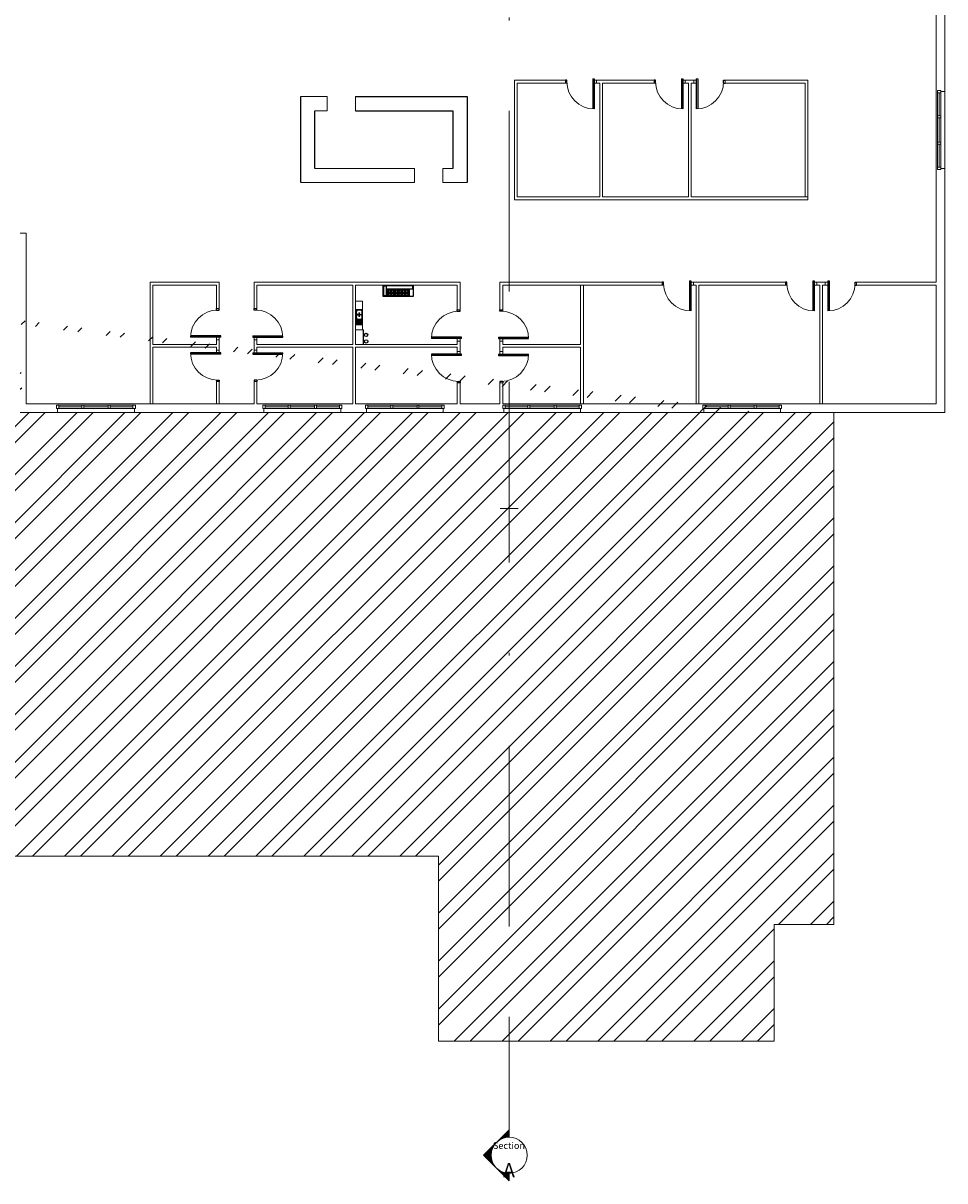
# Model space of a CAD drawing. Units: millimetres. Extents: x 725 to 1163, y 1253 to 1428.
# Drawn here: x 1098 to 1131, y 1324 to 1365 of the extents above; entities that cross this region are included whole.
import ezdxf

# ---------------------------------------------------------------- set-up
doc = ezdxf.new("R2010")
doc.units = ezdxf.units.MM
doc.linetypes.add('BORDER2', pattern=[22.225, 6.35, -3.175, 6.35, -3.175, 0, -3.175])
doc.linetypes.add('Centre', pattern=[0.03175, 0.00635, -0.004763, 0.015875, -0.004763])
for name, color, linetype, lineweight in [('_KTI_CONTROL', 7, 'Continuous', 9), ('A-GLAZ-____-OTLN', 151, 'Continuous', 5), ('A-GLAZ-____-OTLN-1', 151, 'Centre', 5), ('furniture', 50, 'Continuous', 5), ('G-____-____-SYMB', 111, 'Continuous', 9), ('sanitarios', 211, 'Continuous', 15)]:
    doc.layers.add(name, color=color, linetype=linetype, lineweight=lineweight)
doc.layers.add('HATCH', color=252, linetype='Continuous')
doc.styles.add('Arial_1', font='arial_0.ttf', dxfattribs={"height": 0.688473})

# ---------------------------------------------------------------- blocks, each defined once
blk = doc.blocks.new('درب')
at = {"color": 1}
for p, q in [((703.679, 456.553), (703.679, 457.612)), ((703.729, 456.553), (703.729, 457.613)), ((702.769, 456.703), (702.719, 456.703)), ((702.769, 456.603), (702.719, 456.603)), ((702.769, 456.703), (702.769, 456.603))]:
    blk.add_line(p, q, dxfattribs=at)
at = {"layer": 'furniture', "color": 1}
for p, q in [((703.679, 456.553), (703.729, 456.553)), ((703.729, 456.703), (703.819, 456.703)), ((703.729, 456.603), (703.819, 456.603))]:
    blk.add_line(p, q, dxfattribs=at)
blk.add_arc((703.729, 456.653), 0.96, 90, 180, dxfattribs=at)
blk = doc.blocks.new('labavo')
for p, q in [((-0.67, -0.54), (-0.67, 0.01)), ((-0.67, 0.01), (0.67, 0.01)), ((-0.61, 0), (0.61, 0)), ((0.67, -0.54), (0.67, 0.01)), ((0.67, -0.54), (-0.67, -0.54)), ((-0.66, -0.48), (-0.66, -0.04)), ((-0.64, -0.48), (-0.64, -0.04)), ((-0.64, -0.26), (-0.64, -0.23)), ((-0.61, -0.01), (0.61, -0.01)), ((0.61, -0.51), (-0.61, -0.51)), ((0.61, -0.52), (-0.61, -0.52)), ((0.21, -0.04), (0.58, -0.04)), ((0.21, -0.06), (0.62, -0.06)), ((0.21, -0.09), (0.62, -0.09)), ((0.21, -0.12), (0.62, -0.12)), ((0.21, -0.15), (0.62, -0.15)), ((0.21, -0.18), (0.62, -0.18)), ((0.21, -0.21), (0.62, -0.21)), ((0.21, -0.23), (0.62, -0.23)), ((0.21, -0.26), (0.62, -0.26)), ((0.21, -0.29), (0.62, -0.29)), ((0.21, -0.32), (0.62, -0.32)), ((0.21, -0.35), (0.62, -0.35)), ((0.21, -0.37), (0.62, -0.37)), ((0.21, -0.4), (0.62, -0.4)), ((0.21, -0.43), (0.62, -0.43)), ((0.21, -0.46), (0.62, -0.46)), ((0.21, -0.49), (0.58, -0.49)), ((0.64, -0.48), (0.64, -0.04)), ((0.66, -0.48), (0.66, -0.04))]:
    blk.add_line(p, q)
for centre, radius in [((-0.34, -0.26), 0.0427), ((-0.34, -0.26), 0.0309), ((-0.22, -0.04), 0.0197), ((-0.09, -0.26), 0.0427), ((-0.09, -0.26), 0.0309)]:
    blk.add_circle(centre, radius)
for centre, radius, start, end in [((-0.61, -0.04), 0.045, 90, 180), ((-0.61, -0.48), 0.045, 180, 270), ((-0.61, -0.04), 0.0337, 90, 180), ((-0.61, -0.48), 0.0337, 180, 270), ((0.22, -0.26), 0.843, 169.6188, 190.3812), ((-0.53, -0.12), 0.0843, 97.23, 169.6188), ((-0.53, -0.4), 0.0843, 190.3812, 262.77), ((-0.43, -0.88), 0.843, 82.77, 97.23), ((-0.43, 0.35), 0.843, 262.77, 277.23), ((-0.33, -0.12), 0.0843, 10.3812, 82.77), ((-0.33, -0.4), 0.0843, 277.23, 349.6188), ((-1.08, -0.26), 0.843, 349.6188, 10.3812), ((0.65, -0.26), 0.843, 169.6188, 190.3812), ((-0.1, -0.12), 0.0843, 97.23, 169.6188), ((-0.1, -0.4), 0.0843, 190.3812, 262.77), ((0, -0.88), 0.843, 82.77, 97.23), ((0, 0.35), 0.843, 262.77, 277.23), ((0.09, -0.12), 0.0843, 10.3812, 82.77), ((0.09, -0.4), 0.0843, 277.23, 349.6188), ((-0.65, -0.26), 0.843, 349.6188, 10.3812), ((0.61, -0.04), 0.045, 0, 90), ((0.61, -0.04), 0.0337, 0, 90), ((0.61, -0.48), 0.0337, 270, 0), ((0.61, -0.48), 0.045, 270, 0)]:
    blk.add_arc(centre, radius, start, end)
blk = doc.blocks.new('Section - Secti_18-Level 40')
at = {"layer": 'G-____-____-SYMB'}
h = blk.add_hatch(color=256, dxfattribs=at)
edge = h.paths.add_edge_path(flags=0)
edge.add_line((-0.01084, 0.00449), (-0.00635, 0.00898))
edge.add_line((-0.00635, 0.00898), (-0.00635, 0.00635))
edge.add_arc((-0.00635, 0), 0.00635, 90, 135)
h = blk.add_hatch(color=256, dxfattribs=at)
edge = h.paths.add_edge_path(flags=0)
edge.add_arc((-0.00635, 0), 0.00635, 45, 90)
edge.add_line((-0.00635, 0.00635), (-0.00635, 0.00898))
edge.add_line((-0.00635, 0.00898), (-0.00186, 0.00449))
h = blk.add_hatch(color=256, dxfattribs=at)
edge = h.paths.add_edge_path(flags=0)
edge.add_arc((-0.00635, 0), 0.00636, 137.9216, 180)
edge.add_line((-0.01271, 0), (-0.01533, 0))
edge.add_line((-0.01533, 0), (-0.01107, 0.00426))
h = blk.add_hatch(color=256, dxfattribs=at)
edge = h.paths.add_edge_path(flags=0)
edge.add_line((-0.00163, 0.00426), (0.00263, 0))
edge.add_line((0.00263, 0), (0.00001, 0))
edge.add_arc((-0.00635, 0), 0.00636, 0, 42.0784)
for p, q in [((-0.00635, 0.00898), (-0.01533, 0)), ((-0.00635, 0.00898), (-0.01084, 0.00449)), ((-0.00635, 0.00898), (0.00263, 0)), ((-0.00635, 0.00635), (-0.00635, 0.00898)), ((-0.00186, 0.00449), (-0.00635, 0.00898)), ((-0.00635, 0.00898), (-0.00635, 0.00635)), ((-0.01107, 0.00426), (-0.01533, 0)), ((0.00263, 0), (-0.00163, 0.00426)), ((-0.01533, 0), (-0.01271, 0)), ((0.00001, 0), (0.00263, 0)), ((-0.0127, 0), (-0.01533, 0)), ((0, 0), (0.00263, 0))]:
    blk.add_line(p, q, dxfattribs=at)
for radius, start, end in [(0.00636, 137.9216, 180), (0.00635, 360, 180), (0.00635, 90, 135), (0.00635, 45, 90), (0.00636, 0, 42.0784), (0.00635, 180, 360)]:
    blk.add_arc((-0.00635, 0), radius, start, end, dxfattribs=at)
blk = doc.blocks.new('SCO_Horz Bar Tp_V3-Level 40')
at = {"layer": 'A-GLAZ-____-OTLN'}
for p, q in [((-1.578, 0.056), (-1.603, 0.056)), ((-1.603, 0.056), (-1.603, -0.027)), ((0.397, 0.056), (-1.603, 0.056)), ((-1.578, 0.158), (-1.578, 0.056)), ((0.372, 0.158), (-1.578, 0.158)), ((-1.543, -0.027), (-1.543, 0.056)), ((-1.543, 0.014), (-0.962, 0.014)), ((-0.962, -0.027), (-0.962, 0.056)), ((-0.912, -0.027), (-0.912, 0.056)), ((-0.912, 0.014), (-0.295, 0.014)), ((-0.295, -0.027), (-0.295, 0.056)), ((-0.245, -0.027), (-0.245, 0.056)), ((-0.245, 0.014), (0.337, 0.014)), ((0.337, -0.027), (0.337, 0.056)), ((0.372, 0.056), (0.372, 0.158)), ((0.397, 0.056), (0.372, 0.056)), ((0.397, -0.027), (0.397, 0.056)), ((-1.603, -0.027), (0.397, -0.027)), ((-1.603, -0.027), (0.397, -0.027))]:
    blk.add_line(p, q, dxfattribs=at)
at = {"layer": 'A-GLAZ-____-OTLN-1'}
for p, q in [((-1.603, 0.056), (-1.603, -0.027)), ((0.397, -0.027), (0.397, 0.056))]:
    blk.add_line(p, q, dxfattribs=at)

msp = doc.modelspace()

# ---------------------------------------------------------------- hatches: boundary and pattern name
at = {"true_color": 0x636466}
h = msp.add_hatch(dxfattribs=at)
h.set_pattern_fill('ANSI32', color=251, scale=0.125)
h.set_pattern_definition([(45, (2686.9978, 380.1481), (-0.841899, 0.841899), []), (45, (2687.559, 380.1481), (-0.841899, 0.841899), [])])
edge = h.paths.add_edge_path(flags=17)
edge.add_line((1122.361, 1351.285), (1122.361, 1351.387))
edge = h.paths.add_edge_path(flags=16)
edge.add_line((1122.361, 1351.387), (1122.336, 1351.387))
edge = h.paths.add_edge_path(flags=17)
edge.add_line((1122.336, 1351.387), (1122.336, 1351.47))
edge = h.paths.add_edge_path(flags=17)
edge.add_line((1122.336, 1351.47), (1124.336, 1351.47))
edge = h.paths.add_edge_path(flags=17)
edge.add_line((1124.336, 1351.47), (1124.336, 1351.387))
edge = h.paths.add_edge_path(flags=17)
edge.add_line((1124.336, 1351.387), (1124.311, 1351.387))
edge = h.paths.add_edge_path(flags=17)
edge.add_line((1124.311, 1351.387), (1124.311, 1351.285))
edge = h.paths.add_edge_path(flags=17)
edge.add_line((1124.311, 1351.285), (1122.361, 1351.285))
edge = h.paths.add_edge_path(flags=17)
edge.add_line((1123.694, 1351.429), (1124.276, 1351.429))
edge = h.paths.add_edge_path(flags=17)
edge.add_line((1123.694, 1351.47), (1123.694, 1351.387))
edge = h.paths.add_edge_path(flags=17)
edge.add_line((1123.644, 1351.47), (1123.644, 1351.387))
edge = h.paths.add_edge_path(flags=17)
edge.add_line((1123.027, 1351.429), (1123.644, 1351.429))
edge = h.paths.add_edge_path(flags=17)
edge.add_line((1123.027, 1351.47), (1123.027, 1351.387))
edge = h.paths.add_edge_path(flags=17)
edge.add_line((1122.977, 1351.47), (1122.977, 1351.387))
edge = h.paths.add_edge_path(flags=17)
edge.add_line((1122.396, 1351.429), (1122.977, 1351.429))
edge = h.paths.add_edge_path(flags=17)
edge.add_line((1124.276, 1351.47), (1124.276, 1351.387))
edge = h.paths.add_edge_path(flags=17)
edge.add_line((1122.396, 1351.47), (1122.396, 1351.387))
edge = h.paths.add_edge_path(flags=16)
edge.add_line((1124.336, 1351.47), (1124.336, 1351.387))
edge = h.paths.add_edge_path(flags=17)
edge.add_line((1124.336, 1351.387), (1122.336, 1351.387))
edge = h.paths.add_edge_path(flags=16)
edge.add_line((1122.336, 1351.387), (1122.336, 1351.47))
edge = h.paths.add_edge_path(flags=16)
edge.add_line((1122.336, 1351.47), (1124.336, 1351.47))
edge = h.paths.add_edge_path(flags=17)
edge.add_line((1117.686, 1351.285), (1117.686, 1351.387))
edge = h.paths.add_edge_path(flags=16)
edge.add_line((1117.686, 1351.387), (1117.711, 1351.387))
edge = h.paths.add_edge_path(flags=17)
edge.add_line((1117.711, 1351.387), (1117.711, 1351.47))
edge = h.paths.add_edge_path(flags=16)
edge.add_line((1117.711, 1351.47), (1115.711, 1351.47))
edge = h.paths.add_edge_path(flags=17)
edge.add_line((1115.711, 1351.47), (1115.711, 1351.387))
edge = h.paths.add_edge_path(flags=17)
edge.add_line((1115.711, 1351.387), (1115.736, 1351.387))
edge = h.paths.add_edge_path(flags=17)
edge.add_line((1115.736, 1351.387), (1115.736, 1351.285))
edge = h.paths.add_edge_path(flags=17)
edge.add_line((1115.736, 1351.285), (1117.686, 1351.285))
edge = h.paths.add_edge_path(flags=17)
edge.add_line((1116.352, 1351.429), (1115.771, 1351.429))
edge = h.paths.add_edge_path(flags=17)
edge.add_line((1116.352, 1351.47), (1116.352, 1351.387))
edge = h.paths.add_edge_path(flags=17)
edge.add_line((1116.402, 1351.47), (1116.402, 1351.387))
edge = h.paths.add_edge_path(flags=17)
edge.add_line((1117.019, 1351.429), (1116.402, 1351.429))
edge = h.paths.add_edge_path(flags=17)
edge.add_line((1117.019, 1351.47), (1117.019, 1351.387))
edge = h.paths.add_edge_path(flags=17)
edge.add_line((1117.069, 1351.47), (1117.069, 1351.387))
edge = h.paths.add_edge_path(flags=17)
edge.add_line((1117.651, 1351.429), (1117.069, 1351.429))
edge = h.paths.add_edge_path(flags=17)
edge.add_line((1115.771, 1351.47), (1115.771, 1351.387))
edge = h.paths.add_edge_path(flags=17)
edge.add_line((1117.651, 1351.47), (1117.651, 1351.387))
edge = h.paths.add_edge_path(flags=16)
edge.add_line((1115.711, 1351.47), (1115.711, 1351.387))
edge = h.paths.add_edge_path(flags=17)
edge.add_line((1115.711, 1351.387), (1117.711, 1351.387))
edge = h.paths.add_edge_path(flags=16)
edge.add_line((1117.711, 1351.387), (1117.711, 1351.47))
edge = h.paths.add_edge_path(flags=17)
edge.add_line((1117.711, 1351.47), (1115.711, 1351.47))
edge = h.paths.add_edge_path(flags=17)
edge.add_line((1113.204, 1351.285), (1113.204, 1351.387))
edge = h.paths.add_edge_path(flags=16)
edge.add_line((1113.204, 1351.387), (1113.229, 1351.387))
edge = h.paths.add_edge_path(flags=17)
edge.add_line((1113.229, 1351.387), (1113.229, 1351.47))
edge = h.paths.add_edge_path(flags=17)
edge.add_line((1113.229, 1351.47), (1111.229, 1351.47))
edge = h.paths.add_edge_path(flags=17)
edge.add_line((1111.229, 1351.47), (1111.229, 1351.387))
edge = h.paths.add_edge_path(flags=16)
edge.add_line((1111.229, 1351.387), (1111.254, 1351.387))
edge = h.paths.add_edge_path(flags=17)
edge.add_line((1111.254, 1351.387), (1111.254, 1351.285))
edge = h.paths.add_edge_path(flags=17)
edge.add_line((1111.254, 1351.285), (1113.204, 1351.285))
edge = h.paths.add_edge_path(flags=17)
edge.add_line((1111.871, 1351.429), (1111.289, 1351.429))
edge = h.paths.add_edge_path(flags=17)
edge.add_line((1111.871, 1351.47), (1111.871, 1351.387))
edge = h.paths.add_edge_path(flags=17)
edge.add_line((1111.921, 1351.47), (1111.921, 1351.387))
edge = h.paths.add_edge_path(flags=17)
edge.add_line((1112.537, 1351.429), (1111.921, 1351.429))
edge = h.paths.add_edge_path(flags=17)
edge.add_line((1112.537, 1351.47), (1112.537, 1351.387))
edge = h.paths.add_edge_path(flags=17)
edge.add_line((1112.587, 1351.47), (1112.587, 1351.387))
edge = h.paths.add_edge_path(flags=17)
edge.add_line((1113.169, 1351.429), (1112.587, 1351.429))
edge = h.paths.add_edge_path(flags=17)
edge.add_line((1111.289, 1351.47), (1111.289, 1351.387))
edge = h.paths.add_edge_path(flags=17)
edge.add_line((1113.169, 1351.47), (1113.169, 1351.387))
edge = h.paths.add_edge_path(flags=16)
edge.add_line((1111.229, 1351.47), (1111.229, 1351.387))
edge = h.paths.add_edge_path(flags=17)
edge.add_line((1111.229, 1351.387), (1113.229, 1351.387))
edge = h.paths.add_edge_path(flags=16)
edge.add_line((1113.229, 1351.387), (1113.229, 1351.47))
edge = h.paths.add_edge_path(flags=16)
edge.add_line((1113.229, 1351.47), (1111.229, 1351.47))
edge = h.paths.add_edge_path(flags=17)
edge.add_line((1106.872, 1351.285), (1106.872, 1351.387))
edge = h.paths.add_edge_path(flags=16)
edge.add_line((1106.872, 1351.387), (1106.847, 1351.387))
edge = h.paths.add_edge_path(flags=16)
edge.add_line((1106.847, 1351.387), (1106.847, 1351.47))
edge = h.paths.add_edge_path(flags=17)
edge.add_line((1106.847, 1351.47), (1108.847, 1351.47))
edge = h.paths.add_edge_path(flags=17)
edge.add_line((1108.847, 1351.47), (1108.847, 1351.387))
edge = h.paths.add_edge_path(flags=17)
edge.add_line((1108.847, 1351.387), (1108.822, 1351.387))
edge = h.paths.add_edge_path(flags=17)
edge.add_line((1108.822, 1351.387), (1108.822, 1351.285))
edge = h.paths.add_edge_path(flags=17)
edge.add_line((1108.822, 1351.285), (1106.872, 1351.285))
edge = h.paths.add_edge_path(flags=17)
edge.add_line((1108.206, 1351.429), (1108.787, 1351.429))
edge = h.paths.add_edge_path(flags=17)
edge.add_line((1108.206, 1351.47), (1108.206, 1351.387))
edge = h.paths.add_edge_path(flags=17)
edge.add_line((1108.156, 1351.47), (1108.156, 1351.387))
edge = h.paths.add_edge_path(flags=17)
edge.add_line((1107.539, 1351.429), (1108.156, 1351.429))
edge = h.paths.add_edge_path(flags=17)
edge.add_line((1107.539, 1351.47), (1107.539, 1351.387))
edge = h.paths.add_edge_path(flags=17)
edge.add_line((1107.489, 1351.47), (1107.489, 1351.387))
edge = h.paths.add_edge_path(flags=17)
edge.add_line((1106.907, 1351.429), (1107.489, 1351.429))
edge = h.paths.add_edge_path(flags=17)
edge.add_line((1108.787, 1351.47), (1108.787, 1351.387))
edge = h.paths.add_edge_path(flags=17)
edge.add_line((1106.907, 1351.47), (1106.907, 1351.387))
edge = h.paths.add_edge_path(flags=16)
edge.add_line((1108.847, 1351.47), (1108.847, 1351.387))
edge = h.paths.add_edge_path(flags=17)
edge.add_line((1108.847, 1351.387), (1106.847, 1351.387))
edge = h.paths.add_edge_path(flags=17)
edge.add_line((1106.847, 1351.387), (1106.847, 1351.47))
edge = h.paths.add_edge_path(flags=16)
edge.add_line((1106.847, 1351.47), (1108.847, 1351.47))
edge = h.paths.add_edge_path(flags=17)
edge.add_line((1100.395, 1351.285), (1100.395, 1351.387))
edge = h.paths.add_edge_path(flags=16)
edge.add_line((1100.395, 1351.387), (1100.37, 1351.387))
edge = h.paths.add_edge_path(flags=16)
edge.add_line((1100.37, 1351.387), (1100.37, 1351.47))
edge = h.paths.add_edge_path(flags=16)
edge.add_line((1100.37, 1351.47), (1102.37, 1351.47))
edge = h.paths.add_edge_path(flags=17)
edge.add_line((1102.37, 1351.47), (1102.37, 1351.387))
edge = h.paths.add_edge_path(flags=17)
edge.add_line((1102.37, 1351.387), (1102.345, 1351.387))
edge = h.paths.add_edge_path(flags=17)
edge.add_line((1102.345, 1351.387), (1102.345, 1351.285))
edge = h.paths.add_edge_path(flags=17)
edge.add_line((1102.345, 1351.285), (1100.395, 1351.285))
edge = h.paths.add_edge_path(flags=17)
edge.add_line((1101.728, 1351.429), (1102.31, 1351.429))
edge = h.paths.add_edge_path(flags=17)
edge.add_line((1101.728, 1351.47), (1101.728, 1351.387))
edge = h.paths.add_edge_path(flags=17)
edge.add_line((1101.678, 1351.47), (1101.678, 1351.387))
edge = h.paths.add_edge_path(flags=17)
edge.add_line((1101.061, 1351.429), (1101.678, 1351.429))
edge = h.paths.add_edge_path(flags=17)
edge.add_line((1101.061, 1351.47), (1101.061, 1351.387))
edge = h.paths.add_edge_path(flags=17)
edge.add_line((1101.011, 1351.47), (1101.011, 1351.387))
edge = h.paths.add_edge_path(flags=17)
edge.add_line((1100.43, 1351.429), (1101.011, 1351.429))
edge = h.paths.add_edge_path(flags=17)
edge.add_line((1102.31, 1351.47), (1102.31, 1351.387))
edge = h.paths.add_edge_path(flags=17)
edge.add_line((1100.43, 1351.47), (1100.43, 1351.387))
edge = h.paths.add_edge_path(flags=16)
edge.add_line((1102.37, 1351.47), (1102.37, 1351.387))
edge = h.paths.add_edge_path(flags=17)
edge.add_line((1102.37, 1351.387), (1100.37, 1351.387))
edge = h.paths.add_edge_path(flags=17)
edge.add_line((1100.37, 1351.387), (1100.37, 1351.47))
edge = h.paths.add_edge_path(flags=17)
edge.add_line((1100.37, 1351.47), (1102.37, 1351.47))
edge = h.paths.add_edge_path()
edge.add_line((1080.917, 1357.285), (1080.917, 1357.387))
edge = h.paths.add_edge_path(flags=16)
edge.add_line((1080.917, 1357.387), (1080.892, 1357.387))
edge = h.paths.add_edge_path(flags=17)
edge.add_line((1080.892, 1357.387), (1080.892, 1357.47))
edge = h.paths.add_edge_path(flags=16)
edge.add_line((1080.892, 1357.47), (1082.892, 1357.47))
edge = h.paths.add_edge_path()
edge.add_line((1082.892, 1357.47), (1082.892, 1357.387))
edge = h.paths.add_edge_path()
edge.add_line((1082.892, 1357.387), (1082.867, 1357.387))
edge = h.paths.add_edge_path()
edge.add_line((1082.867, 1357.387), (1082.867, 1357.285))
edge = h.paths.add_edge_path()
edge.add_line((1082.867, 1357.285), (1080.917, 1357.285))
edge = h.paths.add_edge_path()
edge.add_line((1082.251, 1357.429), (1082.832, 1357.429))
edge = h.paths.add_edge_path()
edge.add_line((1082.251, 1357.47), (1082.251, 1357.387))
edge = h.paths.add_edge_path()
edge.add_line((1082.201, 1357.47), (1082.201, 1357.387))
edge = h.paths.add_edge_path()
edge.add_line((1081.584, 1357.429), (1082.201, 1357.429))
edge = h.paths.add_edge_path()
edge.add_line((1081.584, 1357.47), (1081.584, 1357.387))
edge = h.paths.add_edge_path()
edge.add_line((1081.534, 1357.47), (1081.534, 1357.387))
edge = h.paths.add_edge_path()
edge.add_line((1080.952, 1357.429), (1081.534, 1357.429))
edge = h.paths.add_edge_path()
edge.add_line((1082.832, 1357.47), (1082.832, 1357.387))
edge = h.paths.add_edge_path()
edge.add_line((1080.952, 1357.47), (1080.952, 1357.387))
edge = h.paths.add_edge_path(flags=17)
edge.add_line((1082.892, 1357.47), (1082.892, 1357.387))
edge = h.paths.add_edge_path()
edge.add_line((1082.892, 1357.387), (1080.892, 1357.387))
edge = h.paths.add_edge_path(flags=16)
edge.add_line((1080.892, 1357.387), (1080.892, 1357.47))
edge = h.paths.add_edge_path(flags=17)
edge.add_line((1080.892, 1357.47), (1082.892, 1357.47))
edge = h.paths.add_edge_path()
edge.add_line((1076.259, 1357.285), (1076.259, 1357.387))
edge = h.paths.add_edge_path(flags=16)
edge.add_line((1076.259, 1357.387), (1076.234, 1357.387))
edge = h.paths.add_edge_path(flags=16)
edge.add_line((1076.234, 1357.387), (1076.234, 1357.47))
edge = h.paths.add_edge_path(flags=16)
edge.add_line((1076.234, 1357.47), (1078.234, 1357.47))
edge = h.paths.add_edge_path()
edge.add_line((1078.234, 1357.47), (1078.234, 1357.387))
edge = h.paths.add_edge_path()
edge.add_line((1078.234, 1357.387), (1078.209, 1357.387))
edge = h.paths.add_edge_path()
edge.add_line((1078.209, 1357.387), (1078.209, 1357.285))
edge = h.paths.add_edge_path()
edge.add_line((1078.209, 1357.285), (1076.259, 1357.285))
edge = h.paths.add_edge_path()
edge.add_line((1077.592, 1357.429), (1078.174, 1357.429))
edge = h.paths.add_edge_path()
edge.add_line((1077.592, 1357.47), (1077.592, 1357.387))
edge = h.paths.add_edge_path()
edge.add_line((1077.542, 1357.47), (1077.542, 1357.387))
edge = h.paths.add_edge_path()
edge.add_line((1076.925, 1357.429), (1077.542, 1357.429))
edge = h.paths.add_edge_path()
edge.add_line((1076.925, 1357.47), (1076.925, 1357.387))
edge = h.paths.add_edge_path()
edge.add_line((1076.875, 1357.47), (1076.875, 1357.387))
edge = h.paths.add_edge_path()
edge.add_line((1076.294, 1357.429), (1076.875, 1357.429))
edge = h.paths.add_edge_path()
edge.add_line((1078.174, 1357.47), (1078.174, 1357.387))
edge = h.paths.add_edge_path()
edge.add_line((1076.294, 1357.47), (1076.294, 1357.387))
edge = h.paths.add_edge_path(flags=16)
edge.add_line((1078.234, 1357.47), (1078.234, 1357.387))
edge = h.paths.add_edge_path()
edge.add_line((1078.234, 1357.387), (1076.234, 1357.387))
edge = h.paths.add_edge_path(flags=17)
edge.add_line((1076.234, 1357.387), (1076.234, 1357.47))
edge = h.paths.add_edge_path(flags=17)
edge.add_line((1076.234, 1357.47), (1078.234, 1357.47))
edge = h.paths.add_edge_path()
edge.add_line((1075.736, 1352.785), (1075.736, 1357.17))
edge.add_line((1087.736, 1352.785), (1075.736, 1352.785))
edge.add_line((1087.736, 1346.628), (1087.736, 1352.785))
edge.add_line((1095.036, 1346.628), (1087.736, 1346.628))
edge.add_line((1095.036, 1335.57), (1095.036, 1346.628))
edge.add_line((1113.036, 1335.57), (1095.036, 1335.57))
edge.add_line((1113.036, 1329.07), (1113.036, 1335.57))
edge.add_line((1124.836, 1329.07), (1113.036, 1329.07))
edge.add_line((1124.836, 1333.17), (1124.836, 1329.07))
edge.add_line((1126.936, 1333.17), (1124.836, 1333.17))
edge.add_line((1126.936, 1351.17), (1126.936, 1333.17))
edge.add_line((1124.311, 1351.17), (1126.936, 1351.17))
edge.add_line((1122.361, 1351.17), (1117.686, 1351.17))
edge.add_line((1115.736, 1351.17), (1113.204, 1351.17))
edge.add_line((1111.254, 1351.17), (1108.822, 1351.17))
edge.add_line((1106.872, 1351.17), (1102.345, 1351.17))
edge.add_line((1100.395, 1351.17), (1098.416, 1351.17))
edge.add_line((1098.336, 1353.47), (1098.336, 1357.17))
edge.add_line((1098.336, 1353.47), (1098.336, 1351.17))
edge.add_line((1090.436, 1357.17), (1098.336, 1357.17))
edge.add_line((1082.867, 1357.17), (1090.436, 1357.17))
edge.add_line((1078.209, 1357.17), (1080.917, 1357.17))
edge.add_line((1075.311, 1357.17), (1076.259, 1357.17))

# ---------------------------------------------------------------- linework, layer by layer
for points in [[(1108.195, 1359.247), (1108.195, 1362.269)], [(1110.122, 1362.269), (1114.046, 1362.269), (1114.046, 1359.247)], [(1108.695, 1359.747), (1108.695, 1361.769)], [(1110.122, 1361.769), (1113.546, 1361.769), (1113.546, 1359.747)]]:
    msp.add_lwpolyline(points)
for centre in [(1110.49, 1353.893), (1110.494, 1353.665)]:
    msp.add_circle(centre, 0.06)
at = {"layer": '_KTI_CONTROL', "linetype": 'BORDER2'}
msp.add_line((1115.521, 1406.422), (1115.521, 1325.725), dxfattribs=at)
at = {"layer": '_KTI_CONTROL'}
for p, q in [((1130.836, 1371.47), (1130.836, 1351.17)), ((1130.536, 1369.47), (1130.536, 1359.27)), ((1115.705, 1362.745), (1115.705, 1362.845)), ((1115.705, 1362.845), (1115.805, 1362.845)), ((1115.705, 1362.745), (1115.705, 1358.745)), ((1117.496, 1362.845), (1115.805, 1362.845)), ((1115.805, 1362.745), (1115.805, 1358.745)), ((1115.805, 1362.745), (1117.496, 1362.745)), ((1117.496, 1362.745), (1117.496, 1362.845)), ((1118.596, 1362.745), (1118.596, 1362.845)), ((1118.596, 1362.845), (1120.613, 1362.845)), ((1118.705, 1362.745), (1118.596, 1362.745)), ((1118.705, 1362.745), (1118.705, 1358.745)), ((1118.805, 1362.745), (1118.805, 1358.745)), ((1120.613, 1362.745), (1118.805, 1362.745)), ((1120.613, 1362.845), (1120.613, 1362.745)), ((1121.713, 1362.745), (1121.713, 1362.845)), ((1121.713, 1362.845), (1122.01, 1362.845)), ((1121.82, 1362.745), (1121.713, 1362.745)), ((1121.82, 1361.79), (1121.82, 1362.745)), ((1121.92, 1361.79), (1121.92, 1362.745)), ((1122.01, 1362.745), (1121.92, 1362.745)), ((1122.01, 1362.845), (1122.01, 1362.745)), ((1123.11, 1362.845), (1123.11, 1362.745)), ((1123.11, 1362.845), (1126.02, 1362.845)), ((1123.11, 1362.745), (1125.92, 1362.745)), ((1125.92, 1361.356), (1125.92, 1362.745)), ((1126.02, 1362.745), (1126.02, 1362.845)), ((1126.02, 1361.356), (1126.02, 1362.745)), ((1108.195, 1362.269), (1109.122, 1362.269)), ((1109.122, 1361.769), (1109.122, 1362.269)), ((1110.122, 1362.019), (1110.122, 1362.269)), ((1110.122, 1362.269), (1110.122, 1361.769)), ((1108.695, 1361.769), (1109.122, 1361.769)), ((1121.82, 1361.79), (1121.82, 1358.745)), ((1121.92, 1361.79), (1121.92, 1358.745)), ((1125.92, 1361.356), (1125.92, 1358.745)), ((1126.02, 1361.356), (1126.02, 1358.745)), ((1112.188, 1359.747), (1108.695, 1359.747)), ((1112.188, 1359.497), (1112.188, 1359.747)), ((1112.188, 1359.497), (1112.188, 1359.247)), ((1113.188, 1359.747), (1113.188, 1359.247)), ((1113.188, 1359.747), (1113.546, 1359.747)), ((1108.195, 1359.247), (1112.188, 1359.247)), ((1113.188, 1359.247), (1114.046, 1359.247)), ((1130.536, 1359.27), (1130.536, 1357.62)), ((1115.705, 1358.745), (1115.705, 1358.645)), ((1118.705, 1358.745), (1115.805, 1358.745)), ((1121.82, 1358.745), (1118.805, 1358.745)), ((1126.02, 1358.745), (1121.92, 1358.745)), ((1126.02, 1358.745), (1126.02, 1358.645)), ((1115.705, 1358.645), (1115.805, 1358.645)), ((1126.02, 1358.645), (1115.805, 1358.645)), ((1098.336, 1357.47), (1098.536, 1357.47)), ((1098.536, 1353.47), (1098.536, 1357.47)), ((1130.536, 1357.62), (1130.536, 1355.745)), ((1105.329, 1355.745), (1102.9, 1355.745)), ((1102.9, 1355.745), (1102.9, 1351.47)), ((1105.229, 1355.645), (1103, 1355.645)), ((1103, 1355.645), (1103, 1353.558)), ((1105.229, 1355.645), (1105.229, 1354.819)), ((1105.329, 1354.819), (1105.329, 1355.745)), ((1109.508, 1355.745), (1106.555, 1355.745)), ((1106.555, 1355.645), (1106.555, 1355.745)), ((1106.555, 1354.819), (1106.555, 1355.645)), ((1109.408, 1355.645), (1106.655, 1355.645)), ((1106.655, 1355.645), (1106.655, 1354.819)), ((1110.022, 1355.645), (1109.408, 1355.645)), ((1109.508, 1355.745), (1110.536, 1355.745)), ((1110.022, 1355.645), (1110.022, 1353.558)), ((1113.695, 1355.645), (1110.122, 1355.645)), ((1110.122, 1355.645), (1110.122, 1353.558)), ((1113.795, 1355.745), (1110.536, 1355.745)), ((1112.018, 1355.266), (1112.018, 1355.487)), ((1113.695, 1354.776), (1113.695, 1355.645)), ((1113.795, 1355.645), (1113.795, 1355.745)), ((1113.795, 1355.645), (1113.795, 1354.776)), ((1115.195, 1355.645), (1115.195, 1355.745)), ((1120.897, 1355.745), (1115.195, 1355.745)), ((1115.195, 1354.776), (1115.195, 1355.645)), ((1115.295, 1355.645), (1115.295, 1354.776)), ((1115.295, 1355.645), (1120.897, 1355.645)), ((1118.031, 1355.645), (1118.031, 1353.558)), ((1118.131, 1355.645), (1118.131, 1351.47)), ((1120.897, 1355.645), (1120.897, 1355.745)), ((1121.997, 1355.645), (1121.997, 1355.745)), ((1121.997, 1355.745), (1125.234, 1355.745)), ((1122.09, 1355.645), (1121.997, 1355.645)), ((1122.09, 1355.645), (1122.09, 1351.47)), ((1122.19, 1355.645), (1122.19, 1351.47)), ((1125.234, 1355.645), (1122.19, 1355.645)), ((1125.234, 1355.745), (1125.234, 1355.645)), ((1126.334, 1355.645), (1126.334, 1355.745)), ((1126.334, 1355.745), (1126.631, 1355.745)), ((1126.436, 1355.645), (1126.334, 1355.645)), ((1126.436, 1354.573), (1126.436, 1355.645)), ((1126.536, 1354.573), (1126.536, 1355.645)), ((1126.631, 1355.645), (1126.536, 1355.645)), ((1126.631, 1355.745), (1126.631, 1355.645)), ((1127.731, 1355.645), (1127.731, 1355.745)), ((1127.731, 1355.745), (1129.192, 1355.745)), ((1129.192, 1355.645), (1127.731, 1355.645)), ((1129.192, 1355.745), (1130.536, 1355.745)), ((1129.192, 1355.645), (1130.536, 1355.645)), ((1130.536, 1355.645), (1130.536, 1351.47)), ((1110.362, 1355.078), (1110.122, 1355.078)), ((1110.362, 1354.788), (1110.362, 1355.078)), ((1105.229, 1354.819), (1105.329, 1354.819)), ((1106.655, 1354.819), (1106.555, 1354.819)), ((1113.795, 1354.776), (1113.695, 1354.776)), ((1115.295, 1354.776), (1115.195, 1354.776)), ((1110.362, 1354.078), (1110.362, 1354.25)), ((1126.436, 1354.573), (1126.436, 1351.47)), ((1126.536, 1354.573), (1126.536, 1351.47)), ((1110.122, 1354.078), (1110.402, 1354.078)), ((1110.122, 1354.078), (1110.122, 1353.558)), ((1110.122, 1354.078), (1110.362, 1354.078)), ((1098.536, 1351.47), (1098.536, 1353.47)), ((1105.229, 1353.558), (1103, 1353.558)), ((1103, 1353.458), (1103, 1351.47)), ((1105.229, 1353.458), (1103, 1353.458)), ((1105.329, 1353.719), (1105.229, 1353.719)), ((1105.229, 1353.719), (1105.229, 1353.558)), ((1105.229, 1353.458), (1105.229, 1353.355)), ((1105.329, 1353.355), (1105.329, 1353.719)), ((1106.555, 1353.355), (1106.555, 1353.719)), ((1106.555, 1353.719), (1106.655, 1353.719)), ((1106.655, 1353.719), (1106.655, 1353.558)), ((1109.408, 1353.558), (1106.655, 1353.558)), ((1109.408, 1353.458), (1106.655, 1353.458)), ((1106.655, 1353.458), (1106.655, 1353.355)), ((1109.408, 1353.558), (1110.022, 1353.558)), ((1109.408, 1353.458), (1110.022, 1353.458)), ((1110.022, 1353.458), (1110.022, 1351.47)), ((1110.122, 1353.558), (1110.636, 1353.558)), ((1110.122, 1353.558), (1110.402, 1353.558)), ((1110.122, 1353.458), (1110.636, 1353.458)), ((1110.122, 1353.458), (1110.122, 1351.47)), ((1113.695, 1353.558), (1110.636, 1353.558)), ((1113.695, 1353.458), (1110.636, 1353.458)), ((1113.695, 1353.558), (1113.695, 1353.676)), ((1113.695, 1353.676), (1113.795, 1353.676)), ((1113.695, 1353.312), (1113.695, 1353.458)), ((1113.795, 1353.676), (1113.795, 1353.312)), ((1115.195, 1353.312), (1115.195, 1353.676)), ((1115.195, 1353.676), (1115.295, 1353.676)), ((1115.295, 1353.676), (1115.295, 1353.558)), ((1115.295, 1353.558), (1118.031, 1353.558)), ((1115.295, 1353.458), (1118.031, 1353.458)), ((1115.295, 1353.458), (1115.295, 1353.312)), ((1118.031, 1353.458), (1118.031, 1351.47)), ((1105.229, 1353.355), (1105.329, 1353.355)), ((1106.655, 1353.355), (1106.555, 1353.355)), ((1113.795, 1353.312), (1113.695, 1353.312)), ((1115.295, 1353.312), (1115.195, 1353.312)), ((1105.229, 1352.255), (1105.329, 1352.255)), ((1105.229, 1352.255), (1105.229, 1351.47)), ((1105.329, 1352.255), (1105.329, 1351.47)), ((1106.555, 1351.47), (1106.555, 1352.255)), ((1106.555, 1352.255), (1106.655, 1352.255)), ((1106.655, 1352.255), (1106.655, 1351.47)), ((1113.695, 1352.212), (1113.795, 1352.212)), ((1113.695, 1352.212), (1113.695, 1351.47)), ((1113.795, 1352.212), (1113.795, 1351.47)), ((1115.195, 1352.212), (1115.295, 1352.212)), ((1115.195, 1352.212), (1115.195, 1351.47)), ((1115.295, 1352.212), (1115.295, 1351.47)), ((1106.555, 1351.47), (1098.536, 1351.47)), ((1110.022, 1351.47), (1106.655, 1351.47)), ((1113.695, 1351.47), (1110.122, 1351.47)), ((1115.195, 1351.47), (1113.795, 1351.47)), ((1128.536, 1351.47), (1115.295, 1351.47)), ((1130.536, 1351.47), (1128.536, 1351.47)), ((1099.645, 1351.17), (1098.336, 1351.17)), ((1102.345, 1351.285), (1102.345, 1351.17)), ((1102.345, 1351.17), (1106.899, 1351.17)), ((1111.254, 1351.17), (1108.822, 1351.17)), ((1113.204, 1351.285), (1113.204, 1351.17)), ((1115.736, 1351.17), (1113.204, 1351.17)), ((1118.028, 1351.17), (1122.361, 1351.17)), ((1122.361, 1351.285), (1122.361, 1351.17)), ((1125.06, 1351.17), (1130.836, 1351.17)), ((1126.936, 1351.17), (1126.936, 1333.17)), ((1115.839, 1347.791), (1115.204, 1347.791)), ((1113.036, 1335.57), (1095.036, 1335.57)), ((1113.036, 1329.07), (1113.036, 1335.57)), ((1126.936, 1333.17), (1124.836, 1333.17)), ((1124.836, 1333.17), (1124.836, 1329.07)), ((1124.836, 1329.07), (1113.036, 1329.07))]:
    msp.add_line(p, q, dxfattribs=at)
at = {"layer": 'HATCH'}
for p, q in [((1111.215, 1355.487), (1111.437, 1355.487)), ((1111.215, 1355.487), (1111.215, 1355.266)), ((1111.25, 1355.487), (1111.25, 1355.266)), ((1111.258, 1355.487), (1111.371, 1355.487)), ((1111.258, 1355.487), (1111.258, 1355.38)), ((1111.294, 1355.432), (1111.261, 1355.432)), ((1111.267, 1355.48), (1111.3, 1355.445)), ((1111.267, 1355.383), (1111.3, 1355.418)), ((1111.313, 1355.48), (1111.313, 1355.451)), ((1111.313, 1355.383), (1111.313, 1355.413)), ((1111.358, 1355.48), (1111.326, 1355.445)), ((1111.358, 1355.383), (1111.326, 1355.418)), ((1111.365, 1355.432), (1111.331, 1355.432)), ((1111.371, 1355.487), (1111.371, 1355.38)), ((1111.411, 1355.432), (1111.378, 1355.432)), ((1111.379, 1355.487), (1111.488, 1355.487)), ((1111.379, 1355.487), (1111.379, 1355.38)), ((1111.384, 1355.48), (1111.417, 1355.445)), ((1111.384, 1355.383), (1111.417, 1355.418)), ((1111.43, 1355.48), (1111.43, 1355.451)), ((1111.43, 1355.383), (1111.43, 1355.413)), ((1111.475, 1355.48), (1111.443, 1355.445)), ((1111.475, 1355.383), (1111.443, 1355.418)), ((1111.482, 1355.432), (1111.448, 1355.432)), ((1111.488, 1355.487), (1111.488, 1355.38)), ((1111.496, 1355.487), (1111.496, 1355.38)), ((1111.496, 1355.487), (1111.609, 1355.487)), ((1111.532, 1355.432), (1111.499, 1355.432)), ((1111.505, 1355.48), (1111.538, 1355.445)), ((1111.505, 1355.383), (1111.538, 1355.418)), ((1111.551, 1355.48), (1111.551, 1355.451)), ((1111.551, 1355.383), (1111.551, 1355.413)), ((1111.596, 1355.48), (1111.564, 1355.445)), ((1111.596, 1355.383), (1111.564, 1355.418)), ((1111.603, 1355.432), (1111.569, 1355.432)), ((1111.609, 1355.487), (1111.609, 1355.38)), ((1111.741, 1355.487), (1111.628, 1355.487)), ((1111.628, 1355.487), (1111.628, 1355.38)), ((1111.634, 1355.432), (1111.667, 1355.432)), ((1111.64, 1355.48), (1111.673, 1355.445)), ((1111.64, 1355.383), (1111.673, 1355.418)), ((1111.686, 1355.48), (1111.686, 1355.451)), ((1111.686, 1355.383), (1111.686, 1355.413)), ((1111.731, 1355.48), (1111.699, 1355.445)), ((1111.731, 1355.383), (1111.699, 1355.418)), ((1111.705, 1355.432), (1111.738, 1355.432)), ((1111.741, 1355.487), (1111.741, 1355.38)), ((1111.749, 1355.487), (1111.749, 1355.38)), ((1111.858, 1355.487), (1111.749, 1355.487)), ((1111.755, 1355.432), (1111.788, 1355.432)), ((1111.761, 1355.48), (1111.794, 1355.445)), ((1111.761, 1355.383), (1111.794, 1355.418)), ((1112.018, 1355.487), (1111.796, 1355.487)), ((1111.807, 1355.48), (1111.807, 1355.451)), ((1111.807, 1355.383), (1111.807, 1355.413)), ((1111.852, 1355.48), (1111.82, 1355.445)), ((1111.852, 1355.383), (1111.82, 1355.418)), ((1111.826, 1355.432), (1111.859, 1355.432)), ((1111.858, 1355.487), (1111.858, 1355.38)), ((1111.866, 1355.487), (1111.866, 1355.38)), ((1111.979, 1355.487), (1111.866, 1355.487)), ((1111.872, 1355.432), (1111.905, 1355.432)), ((1111.878, 1355.48), (1111.911, 1355.445)), ((1111.878, 1355.383), (1111.911, 1355.418)), ((1111.924, 1355.48), (1111.924, 1355.451)), ((1111.924, 1355.383), (1111.924, 1355.413)), ((1111.969, 1355.48), (1111.937, 1355.445)), ((1111.969, 1355.383), (1111.937, 1355.418)), ((1111.943, 1355.432), (1111.976, 1355.432)), ((1111.979, 1355.487), (1111.979, 1355.38)), ((1111.984, 1355.487), (1111.984, 1355.266)), ((1111.215, 1355.266), (1111.437, 1355.266)), ((1111.258, 1355.38), (1111.371, 1355.38)), ((1111.258, 1355.372), (1111.371, 1355.372)), ((1111.258, 1355.372), (1111.258, 1355.266)), ((1111.258, 1355.266), (1111.371, 1355.266)), ((1111.294, 1355.317), (1111.261, 1355.317)), ((1111.267, 1355.366), (1111.3, 1355.331)), ((1111.267, 1355.269), (1111.3, 1355.303)), ((1111.313, 1355.366), (1111.313, 1355.336)), ((1111.313, 1355.269), (1111.313, 1355.298)), ((1111.358, 1355.366), (1111.326, 1355.331)), ((1111.358, 1355.269), (1111.326, 1355.303)), ((1111.365, 1355.317), (1111.331, 1355.317)), ((1111.371, 1355.372), (1111.371, 1355.266)), ((1111.411, 1355.317), (1111.378, 1355.317)), ((1111.379, 1355.38), (1111.488, 1355.38)), ((1111.379, 1355.372), (1111.488, 1355.372)), ((1111.379, 1355.372), (1111.379, 1355.266)), ((1111.379, 1355.266), (1111.488, 1355.266)), ((1111.384, 1355.366), (1111.417, 1355.331)), ((1111.384, 1355.269), (1111.417, 1355.303)), ((1111.43, 1355.366), (1111.43, 1355.336)), ((1111.43, 1355.269), (1111.43, 1355.298)), ((1111.475, 1355.366), (1111.443, 1355.331)), ((1111.475, 1355.269), (1111.443, 1355.303)), ((1111.482, 1355.317), (1111.448, 1355.317)), ((1111.488, 1355.372), (1111.488, 1355.266)), ((1111.496, 1355.38), (1111.609, 1355.38)), ((1111.496, 1355.372), (1111.496, 1355.266)), ((1111.496, 1355.372), (1111.609, 1355.372)), ((1111.496, 1355.266), (1111.609, 1355.266)), ((1111.532, 1355.317), (1111.499, 1355.317)), ((1111.505, 1355.366), (1111.538, 1355.331)), ((1111.505, 1355.269), (1111.538, 1355.303)), ((1111.551, 1355.366), (1111.551, 1355.336)), ((1111.551, 1355.269), (1111.551, 1355.298)), ((1111.596, 1355.366), (1111.564, 1355.331)), ((1111.596, 1355.269), (1111.564, 1355.303)), ((1111.603, 1355.317), (1111.569, 1355.317)), ((1111.609, 1355.372), (1111.609, 1355.266)), ((1111.741, 1355.38), (1111.628, 1355.38)), ((1111.741, 1355.372), (1111.628, 1355.372)), ((1111.628, 1355.372), (1111.628, 1355.266)), ((1111.741, 1355.266), (1111.628, 1355.266)), ((1111.634, 1355.317), (1111.667, 1355.317)), ((1111.64, 1355.366), (1111.673, 1355.331)), ((1111.64, 1355.269), (1111.673, 1355.303)), ((1111.686, 1355.366), (1111.686, 1355.336)), ((1111.686, 1355.269), (1111.686, 1355.298)), ((1111.731, 1355.366), (1111.699, 1355.331)), ((1111.731, 1355.269), (1111.699, 1355.303)), ((1111.705, 1355.317), (1111.738, 1355.317)), ((1111.741, 1355.372), (1111.741, 1355.266)), ((1111.858, 1355.38), (1111.749, 1355.38)), ((1111.749, 1355.372), (1111.749, 1355.266)), ((1111.858, 1355.372), (1111.749, 1355.372)), ((1111.858, 1355.266), (1111.749, 1355.266)), ((1111.755, 1355.317), (1111.788, 1355.317)), ((1111.761, 1355.366), (1111.794, 1355.331)), ((1111.761, 1355.269), (1111.794, 1355.303)), ((1112.018, 1355.266), (1111.796, 1355.266)), ((1111.807, 1355.366), (1111.807, 1355.336)), ((1111.807, 1355.269), (1111.807, 1355.298)), ((1111.852, 1355.366), (1111.82, 1355.331)), ((1111.852, 1355.269), (1111.82, 1355.303)), ((1111.826, 1355.317), (1111.859, 1355.317)), ((1111.858, 1355.372), (1111.858, 1355.266)), ((1111.979, 1355.38), (1111.866, 1355.38)), ((1111.866, 1355.372), (1111.866, 1355.266)), ((1111.979, 1355.372), (1111.866, 1355.372)), ((1111.979, 1355.266), (1111.866, 1355.266)), ((1111.872, 1355.317), (1111.905, 1355.317)), ((1111.878, 1355.366), (1111.911, 1355.331)), ((1111.878, 1355.269), (1111.911, 1355.303)), ((1111.924, 1355.366), (1111.924, 1355.336)), ((1111.924, 1355.269), (1111.924, 1355.298)), ((1111.969, 1355.366), (1111.937, 1355.331)), ((1111.969, 1355.269), (1111.937, 1355.303)), ((1111.943, 1355.317), (1111.976, 1355.317)), ((1111.979, 1355.372), (1111.979, 1355.266)), ((1110.402, 1353.558), (1110.402, 1354.078))]:
    msp.add_line(p, q, dxfattribs=at)
for points in [[(1112.142, 1355.645), (1112.142, 1355.245), (1111.096, 1355.245), (1111.096, 1355.645)], [(1111.114, 1355.262), (1111.114, 1355.621), (1111.202, 1355.621), (1111.202, 1355.262)], [(1111.214, 1355.505), (1111.214, 1355.63), (1112.124, 1355.63), (1112.124, 1355.505)]]:
    msp.add_lwpolyline(points, close=True, dxfattribs=at)

# ---------------------------------------------------------------- block references
at = {"xscale": -1}
for p, rotation in [((414.777, 1819.448), 180), ((417.894, 1819.448), 180), ((418.178, 1812.348), 180), ((422.515, 1812.348), 180), ((1561.932, 2057.538), 90), ((1570.398, 2057.495), 90), ((649.952, 649.536), 270), ((658.591, 649.493), 270)]:
    msp.add_blockref('درب', p, dxfattribs=dict(at, rotation=rotation))
for p, rotation in [((1825.828, 1819.448), 180), ((1830.45, 1812.348), 180), ((649.952, 2057.538), 270), ((658.591, 2057.495), 270), ((1561.932, 649.536), 90.00000000000001), ((1570.398, 649.493), 90.00000000000001)]:
    msp.add_blockref('درب', p, dxfattribs=dict(rotation=rotation))
for name, p, xscale, yscale, zscale, rotation in [('SCO_Horz Bar Tp_V3-Level 40', (1130.616, 1361.931), -1.384259874541385, 1.384259874541385, 1.384259874541385, 270), ('SCO_Horz Bar Tp_V3-Level 40', (1101.83, 1351.39), -1.384259874541385, 1.384259874541385, 1.384259874541385, 180), ('SCO_Horz Bar Tp_V3-Level 40', (1109.084, 1351.39), -1.384259874541385, 1.384259874541385, 1.384259874541385, 180), ('SCO_Horz Bar Tp_V3-Level 40', (1112.69, 1351.39), -1.384259874541385, 1.384259874541385, 1.384259874541385, 180), ('SCO_Horz Bar Tp_V3-Level 40', (1117.514, 1351.39), -1.384259874541385, 1.384259874541385, 1.384259874541385, 180), ('SCO_Horz Bar Tp_V3-Level 40', (1124.546, 1351.39), -1.384259874541385, 1.384259874541385, 1.384259874541385, 180), ('Section - Secti_18-Level 40', (1115.521, 1324.424), -99.99999999999993, 99.99999999999993, 99.99999999999993, 90.00000000000031)]:
    msp.add_blockref(name, p, dxfattribs=dict(xscale=xscale, yscale=yscale, zscale=zscale, rotation=rotation))
at = {"layer": 'sanitarios', "xscale": 0.399295312631466, "yscale": 0.399295312631466, "zscale": 0.399295312631466, "rotation": 270}
msp.add_blockref('labavo', (1110.356, 1354.519), dxfattribs=at)

# ---------------------------------------------------------------- texts
at = {"insert": (1115.513, 1325.519), "char_height": 0.2342, "width": 1.30016, "attachment_point": 2, "line_spacing_factor": 0.938532, "style": 'Arial_1'}
msp.add_mtext('Section\\P\\P{\\H2.1349x;A}', dxfattribs=at)

doc.saveas('drawing.dxf')
